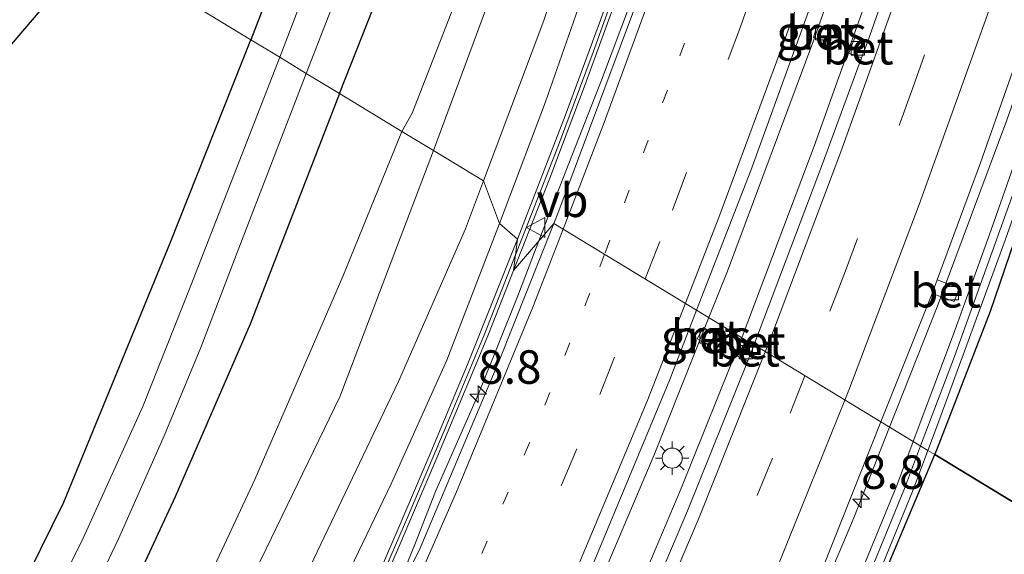
# Model space of a CAD drawing. Units: metres. Extents: x 99998 to 110006, y 418748 to 425003.
# Drawn here: x 104811 to 104885, y 420999 to 421039 of the extents above; entities that cross this region are included whole.
import ezdxf
from ezdxf.enums import TextEntityAlignment as Align

# ---------------------------------------------------------------- set-up
doc = ezdxf.new("R2010")
doc.units = ezdxf.units.M
doc.linetypes.add('VW-1-3_STREEP', pattern=[4, 1, -3])
doc.linetypes.add('VW-3-9_STREEP', pattern=[12, 3, -9])
doc.layers.get('0').update_dxf_attribs({"lineweight": 25})
for name, color, linetype, lineweight in [('B-ME-AM-KILOMETR-S-B1', 7, 'Continuous', 18), ('B-ME-BV-GELEIDECONSTRUCTIE-GELEIDERAIL-L-B1', 213, 'BV-GELEIDERAIL', 18), ('B-ME-GR-SIERPLANTSOEN-GV-B6', 10, 'Continuous', 25), ('B-ME-GR-STRUIKEN-GV-B6', 93, 'Continuous', 18), ('B-ME-GW-INSTEEKWATERGANG-L-B1', 10, 'Continuous', 25), ('B-ME-GW-KRUINLIJN-L-B1', 93, 'Continuous', 18), ('B-ME-GW-TEENLIJN-L-B1', 93, 'Continuous', 18), ('B-ME-IE-GRASLAND-GV-B6', 93, 'Continuous', 18), ('B-ME-IE-GRONDWERKLIJN-GROND_NIETINGERICHT-GV-B6', 253, 'Continuous', 18), ('B-ME-IE-HULPGEOMETRIE-L-B1', 53, 'Continuous', 18), ('B-ME-IE-MEUBILAIR_WEGMEUBILAIR-LICHTMAST-S-B1', 8, 'Continuous', 18), ('B-ME-KG-KADASTRAAL-OPNAMEDTMGRENS-L-B1', 10, 'Continuous', 25), ('B-ME-KW-GELUIDSWERING-GV-B6', 8, 'Continuous', 18), ('B-ME-KW-SCHERM-L-B1', 8, 'Continuous', 18), ('B-ME-OG-WATER-GV-B6', 153, 'Continuous', 18), ('B-ME-VH-VERH_SOORT-BETON-OVERIG-GV-B6', 8, 'IE-TERREINAFSCHEIDING-NATUURLIJK-HOUTWAL', 18), ('B-ME-VH-VERH_SOORT-BITUMEN-GV-B6', 8, 'IE-TERREINAFSCHEIDING-NATUURLIJK-HOUTWAL', 18), ('B-ME-VV-KOLK-S-B1', 8, 'Continuous', 18), ('B-ME-VW-MARKERING-13STREEP-045-L-B1', 255, 'VW-1-3_STREEP', 18), ('B-ME-VW-MARKERING-39STREEP-015-L-B1', 255, 'VW-3-9_STREEP', 18), ('B-ME-VW-MARKERING-STREEP-015-L-B1', 7, 'Continuous', 18), ('B-ME-VW-MEUBILAIR_WEGMEUBILAIR-VERKEERSBORD-S-B1', 8, 'Continuous', 18)]:
    doc.layers.add(name, color=color, linetype=linetype, lineweight=lineweight)
doc.styles.add('NLCS-ISO', font='NLCS-ISO.TTF')
doc.linetypes.add('BV-GELEIDERAIL', pattern='A,10,-3,[108,NLCS.SHX,S=1,R=0,X=0,Y=0],-3', length=16)
doc.linetypes.add('IE-TERREINAFSCHEIDING-NATUURLIJK-HOUTWAL', pattern='A,7,-1.5,[67,NLCS.SHX,S=0.75,R=45,X=0,Y=0],-1.5,7,-1.5,[70,NLCS.SHX,S=0.75,R=0,X=0,Y=0],-1.5', length=20)

# ---------------------------------------------------------------- blocks, each defined once
blk = doc.blocks.new('verkeersbord')
for p, q in [((0, 0.75), (-0.75, -0.625)), ((0.75, -0.625), (0, 0.75)), ((-0.75, -0.625), (0.75, -0.625))]:
    blk.add_line(p, q)
blk = doc.blocks.new('hecto')
for p, q in [((0, 0.625), (-0.625, 0)), ((0, -0.625), (0, 0.625)), ((-0.625, 0), (0.625, 0)), ((0.625, 0), (0, -0.625))]:
    blk.add_line(p, q)
blk = doc.blocks.new('kolk')
blk.add_lwpolyline([(-0.5, -0.5), (0.5, -0.5), (0.5, 0.5), (-0.5, 0.5)], close=True)
blk = doc.blocks.new('lantaarnpaal')
for p, q in [((-0.884, 0.884), (-0.53, 0.53)), ((0, 0.75), (0, 1.25)), ((0.53, 0.53), (0.884, 0.884)), ((-0.75, 0), (-1.25, 0)), ((0.75, 0), (1.25, 0)), ((-0.53, -0.53), (-0.884, -0.884)), ((0.53, -0.53), (0.884, -0.884)), ((0, -0.75), (0, -1.25))]:
    blk.add_line(p, q)
blk.add_circle((0, 0), 0.75)

msp = doc.modelspace()

# ---------------------------------------------------------------- linework, layer by layer
at = {"layer": 'B-ME-BV-GELEIDECONSTRUCTIE-GELEIDERAIL-L-B1'}
for points in [[(104862.671, 421016.499, 3.409), (104864.054, 421019.972, 3.379), (104870.508, 421037.239, 3.279), (104877.94, 421058.466, 3.206), (104882.596, 421072.375, 3.164), (104888.542, 421090.927, 3.114), (104893.281, 421106.284, 3.122), (104897.149, 421119.986, 3.13), (104903.198, 421142.358, 3.204), (104906.384, 421152.753, 3.14), (104914.448, 421176.823, 2.894), (104929.861, 421222.466, 2.395), (104937.009, 421243.317, 2.172), (104948.275, 421274.657, 1.88), (104958.634, 421302.225, 1.651), (104969.359, 421329.724, 1.449), (104978.993, 421353.591, 1.291), (104982.04, 421360.912, 1.249)], [(104984.531, 421359.483, 1.211), (104979.432, 421347.238, 1.266), (104968.168, 421319.164, 1.466), (104957.777, 421292.286, 1.679), (104947.673, 421265.167, 1.937), (104937.933, 421238, 2.205), (104928.026, 421209.2, 2.529), (104919.085, 421182.086, 2.807), (104914.848, 421168.385, 2.976), (104910.731, 421154.551, 3.118), (104897.117, 421110.86, 3.082), (104887.901, 421080.856, 3.131), (104880.767, 421058.722, 3.192), (104875.946, 421044.449, 3.239), (104870.546, 421029.302, 3.303), (104865.16, 421015.07, 3.373), (104865.134, 421015.006, 3.374)], [(104995.623, 421353.12, 1.028), (104989.637, 421338.687, 1.115), (104980.007, 421314.638, 1.252), (104970.638, 421290.44, 1.481), (104962.04, 421267.528, 1.706), (104952.519, 421241.303, 1.96), (104942.601, 421212.667, 2.267), (104934.641, 421188.825, 2.531), (104923.534, 421154.147, 2.821), (104918.769, 421138.617, 2.901), (104913.382, 421120.149, 2.918), (104904.594, 421091.205, 2.903), (104896.258, 421064.654, 2.94), (104890.182, 421046.305, 3.057), (104884.932, 421031.256, 3.254), (104879.72, 421017.293, 3.46), (104876.17, 421008.317, 3.608)], [(104849.968, 421022.242, 3.134), (104851.253, 421025.596, 3.116), (104854.651, 421034.245, 3.068), (104857.463, 421041.737, 3.011), (104860.03, 421049.438, 2.989), (104862.552, 421057.05, 2.966), (104865.07, 421064.409, 2.92), (104867.888, 421071.937, 2.898), (104870.254, 421079.794, 2.896), (104872.145, 421086.159, 2.881), (104873.402, 421089.899, 2.876), (104875.041, 421094.997, 2.85), (104877.469, 421102.63, 2.84), (104879.6, 421109.024, 2.849), (104881.708, 421116.53, 2.842), (104884.131, 421124.045, 2.873), (104885.311, 421127.823, 2.891), (104886.487, 421131.584, 2.882), (104888.728, 421137.874, 2.901), (104890.432, 421143.014, 2.872), (104891.418, 421146.818, 2.901)], [(104770.39, 420881.451, 4.205), (104774.583, 420886.582, 4.171), (104779.397, 420892.764, 4.117), (104785.135, 420900.221, 4.044), (104789.67, 420906.622, 3.973), (104794.417, 420913.095, 3.933), (104798.955, 420919.794, 3.864), (104802.53, 420925.453, 3.812), (104804.67, 420928.718, 3.807), (104808.743, 420935.548, 3.755), (104812.682, 420942.501, 3.67), (104816.54, 420949.395, 3.611), (104820.245, 420956.425, 3.551), (104823.852, 420963.529, 3.515), (104827.404, 420970.749, 3.457), (104830.834, 420977.861, 3.416), (104832.611, 420981.501, 3.379), (104838.237, 420993.543, 3.307), (104840.746, 420999.678, 3.254), (104842.245, 421003.498, 3.231), (104845.447, 421010.807, 3.198), (104848.393, 421018.132, 3.156), (104849.968, 421022.242, 3.134)], [(104777.211, 420870.183, 4.632), (104784.326, 420878.852, 4.529), (104791.172, 420887.61, 4.456), (104800.005, 420899.508, 4.332), (104806.432, 420908.683, 4.238), (104812.615, 420917.938, 4.176), (104818.506, 420927.163, 4.101), (104826.172, 420939.929, 4.004), (104831.594, 420949.501, 3.924), (104836.945, 420959.439, 3.838), (104841.88, 420969.191, 3.758), (104846.701, 420979.17, 3.693), (104852.816, 420992.699, 3.589), (104858.585, 421006.237, 3.497), (104862.671, 421016.499, 3.409)], [(104865.134, 421015.006, 3.374), (104860.58, 421003.673, 3.431), (104854.552, 420989.436, 3.542), (104850.264, 420979.943, 3.615), (104844.684, 420968.263, 3.687), (104838.939, 420957.007, 3.766), (104832.997, 420946.081, 3.868), (104826.502, 420934.762, 3.96), (104818.989, 420922.466, 4.062), (104812.101, 420911.78, 4.149), (104805.997, 420902.894, 4.216), (104797.555, 420891.22, 4.312), (104790.699, 420882.194, 4.416), (104783.519, 420873.186, 4.529), (104774.531, 420862.51, 4.676)], [(104876.17, 421008.317, 3.608), (104873.489, 421001.536, 3.719), (104867.107, 420986.432, 3.926), (104861.585, 420974.095, 4.094), (104855.048, 420960.526, 4.213), (104848.268, 420947.405, 4.316), (104842.583, 420937.052, 4.387), (104836.079, 420925.888, 4.477), (104829.96, 420915.987, 4.533), (104821.362, 420902.828, 4.643), (104814.978, 420893.527, 4.704), (104806.983, 420882.519, 4.822), (104800.863, 420874.513, 4.909), (104789.771, 420860.747, 5.075)]]:
    msp.add_polyline3d(points, dxfattribs=at)
at = {"layer": 'B-ME-GR-SIERPLANTSOEN-GV-B6'}
for points in [[(104879.56, 421006.262, 2.862), (104879.712, 421006.622, 2.854), (104883.718, 421016.976, 2.796), (104892.35, 421042.335, 2.374)], [(104901.52, 421041.742, -0.407), (104895.899, 421024.561, -0.407), (104891.949, 421010.844, -0.407), (104888.198, 421001.025, -0.406), (104879.56, 421006.262, 2.862)], [(104870.57, 420983.746, 3.327), (104875.273, 420996.109, 3.076), (104879.56, 421006.262, 2.862), (104888.198, 421001.025, -0.406), (104884.285, 420991.007, -0.385), (104879.055, 420978.598, -0.388), (104870.335, 420960.247, -0.367), (104860.784, 420941.393, -0.391), (104850.847, 420921.997, -0.391), (104841.828, 420905.42, -0.406), (104833.325, 420892.159, -0.385), (104822.689, 420876.438, -0.418), (104812.239, 420862.466, -0.385)]]:
    msp.add_polyline3d(points, dxfattribs=at)
at = {"layer": 'B-ME-GR-STRUIKEN-GV-B6'}
for points in [[(104850.319, 421038.703, 1.503), (104845.822, 421026.712, 1.421), (104842.097, 421028.97, 0.341), (104846.611, 421041.227, 0.324), (104853.421, 421060.244, 0.165), (104860.376, 421079.595, 0.294), (104864.055, 421090.545, 0.019), (104865.679, 421090.186, 0.932), (104864.916, 421084.953, 1.01), (104861.817, 421075.081, 0.992), (104860.83, 421068.725, 0.843), (104859.014, 421066.523, 1.008), (104856.787, 421058.19, 1.511), (104850.319, 421038.703, 1.503)], [(104770.646, 420907.502, -0.22), (104782.481, 420923.307, -0.226), (104790.449, 420934.428, -0.286), (104795.916, 420943.625, -0.316), (104806.652, 420959.604, -0.25), (104811.524, 420964.25, 0.343), (104820.406, 420980.907, 0.454), (104829.183, 420998.416, 0.514), (104835.09, 421010.587, 0.733), (104842.097, 421028.97, 0.341), (104845.822, 421026.712, 1.421), (104844.482, 421023.138, 1.365), (104839.458, 421011.735, 1.388), (104832.876, 420997.909, 1.559), (104827.95, 420986.92, 1.658), (104818.856, 420969.628, 1.455), (104812.992, 420954.834, 1.852), (104803.062, 420938.796, 1.922), (104791.105, 420921.996, 1.864), (104781.956, 420908.451, 1.963), (104770.939, 420893.259, 2.322)]]:
    msp.add_polyline3d(points, dxfattribs=at)
at = {"layer": 'B-ME-GW-INSTEEKWATERGANG-L-B1'}
for points in [[(104835.019, 421054.291, -0.44), (104828.431, 421037.254, -0.502)], [(104835.052, 421033.241, -0.403), (104842.15, 421051.221, -0.383)], [(104767.128, 420923.234, -0.553), (104779.25, 420940.043, -0.484), (104788.445, 420954.249, -0.493), (104800.668, 420975.512, -0.427), (104809.259, 420992.21, -0.451), (104814.45, 421002.722, -0.436), (104822.434, 421022.131, -0.397), (104828.431, 421037.254, -0.502)], [(104835.052, 421033.241, -0.403), (104828.39, 421016.012, -0.403), (104822.787, 421003.114, -0.412), (104816.036, 420988.563, -0.493), (104809.195, 420975.242, -0.379), (104801.138, 420960.351, -0.46), (104794.953, 420950.453, -0.415), (104789.01, 420941.005, -0.412), (104784.031, 420933.422, -0.406), (104776.644, 420922.674, -0.421), (104767.558, 420911.061, -0.481), (104755.161, 420896.182, -0.516), (104754.289, 420894.863, -0.511), (104753.324, 420893.106, -0.468), (104753.042, 420892.727, -0.478), (104752.447, 420892.849, -0.585), (104751.706, 420892.461, -0.604), (104750.805, 420891.849, -0.578), (104747.4, 420887.851, -0.479), (104743.883, 420883.493, -0.496), (104739.091, 420879.338, -0.64), (104736.54, 420876.811, -0.556), (104733.498, 420874.533, -0.619), (104716.124, 420858.589, -0.637)]]:
    msp.add_polyline3d(points, dxfattribs=at)
at = {"layer": 'B-ME-GW-KRUINLIJN-L-B1'}
for points in [[(104888.007, 421145.535, 1.852), (104887.547, 421144.603, 1.936), (104886.623, 421142.96, 1.938), (104885.571, 421140.834, 2.008), (104884.454, 421137.664, 2.044), (104883.113, 421133.525, 2.003), (104879.73, 421123.173, 1.911), (104876.638, 421112.934, 1.954), (104872.342, 421099.338, 1.92), (104870.514, 421093.199, 1.968), (104870.614, 421092.482, 1.96), (104870.57, 421091.887, 1.953), (104870.666, 421091.183, 2.012), (104870.13, 421089.344, 2.012), (104869.894, 421089.067, 1.971), (104869.502, 421088.064, 1.99), (104868.867, 421086.593, 1.98), (104865.524, 421077.126, 2.029), (104861.819, 421066.148, 2.061), (104858.166, 421055.109, 2.067), (104854.463, 421044.089, 2.1), (104850.464, 421032.618, 2.165), (104847.009, 421023.52, 2.196)], [(104879.56, 421006.262, 2.862), (104879.712, 421006.622, 2.854), (104883.718, 421016.976, 2.796), (104892.35, 421042.335, 2.374), (104895.862, 421053.637, 2.317), (104899.351, 421064.123, 2.147), (104903.234, 421076.641, 2.14), (104906.598, 421087.066, 2.106), (104909.792, 421097.38, 1.872), (104913.252, 421107.884, 1.783), (104916.647, 421119.384, 1.78), (104920.432, 421130.856, 1.606), (104923.408, 421140.28, 1.486), (104922.917, 421143.761, 1.759)], [(104847.009, 421023.52, 2.196), (104843.08, 421013.317, 2.192), (104838.93, 421004.091, 2.388), (104834.967, 420995.843, 2.421), (104830.536, 420985.29, 2.45), (104826.526, 420976.542, 2.378), (104822.409, 420967.836, 2.527), (104818.048, 420959.267, 2.634), (104812.383, 420948.419, 2.792), (104807.07, 420939.503, 2.797), (104801.877, 420930.494, 2.965), (104796.346, 420921.957, 2.953), (104791.011, 420914.964, 2.971), (104785.001, 420906.171, 3.042), (104777.99, 420896.917, 3.219), (104773.062, 420890.48, 3.257), (104770.192, 420886.62, 3.166), (104769.227, 420884.948, 3.259), (104767.743, 420883.482, 3.271), (104764.964, 420879.771, 3.498), (104762.213, 420877.088, 3.704)], [(104791.786, 420856.982, 4.236), (104806.742, 420875.94, 4.084), (104814.013, 420885.465, 4.045), (104821.196, 420895.557, 3.933), (104835.692, 420917.492, 3.559), (104838.353, 420919.261, 2.94), (104840.431, 420923.398, 3.036), (104842.457, 420927.808, 3.329), (104849.285, 420939.782, 3.337), (104855.451, 420949.301, 3.288), (104861.03, 420957.289, 3.145), (104863.34, 420960.952, 3.087), (104865.309, 420965.175, 2.916), (104866.98, 420970.314, 3.185), (104868.47, 420976.45, 3.258), (104870.57, 420983.746, 3.327), (104875.273, 420996.109, 3.076), (104879.56, 421006.262, 2.862)]]:
    msp.add_polyline3d(points, dxfattribs=at)
at = {"layer": 'B-ME-GW-TEENLIJN-L-B1'}
for points in [[(104883.378, 421145.763, -0.202), (104882.419, 421145.399, -0.353), (104881.013, 421145, -0.459), (104879.957, 421143.783, -0.546), (104878.881, 421141.273, -0.539), (104878.429, 421138.946, -0.484), (104877.463, 421135.71, -0.362), (104873.512, 421125.521, -0.422), (104868.708, 421113.2, -0.494), (104863.801, 421096.217, -0.137), (104863.102, 421093.502, -0.159), (104862.595, 421091.716, -0.114), (104861.53, 421088.596, -0.11), (104856.933, 421076.112, -0.35), (104850.342, 421057.013, -0.323), (104840.494, 421031.773, -0.236), (104839.718, 421030.412, -0.264)], [(104722.765, 420858.186, -0.274), (104744.019, 420876.085, -0.195), (104748.215, 420880.723, -0.297), (104751.374, 420884.425, -0.177), (104754.933, 420887.391, -0.118), (104758.155, 420889.89, -0.01), (104759.079, 420891.56, -0.077), (104759.253, 420891.927, -0.111), (104770.646, 420907.502, -0.22), (104782.481, 420923.307, -0.226), (104790.449, 420934.428, -0.286), (104795.916, 420943.625, -0.316), (104806.652, 420959.604, -0.25), (104812.796, 420971.374, -0.268), (104821.821, 420989.638, -0.253), (104828.731, 421004.399, -0.268), (104835.319, 421019.579, -0.283), (104839.718, 421030.412, -0.264)]]:
    msp.add_polyline3d(points, dxfattribs=at)
at = {"layer": 'B-ME-IE-GRASLAND-GV-B6'}
for points in [[(104886.021, 421071.08, 2.421), (104878.933, 421049.641, 2.495), (104874.525, 421037.084, 2.541), (104873.571, 421037.418, 2.541), (104873.132, 421036.257, 2.544), (104874.07, 421035.894, 2.549), (104871.165, 421027.989, 2.606), (104866.086, 421014.576, 2.674), (104865.435, 421014.824, 2.674), (104861.744, 421017.061, 2.71), (104865.789, 421027.494, 2.638), (104871.144, 421042.2, 2.556), (104877.37, 421060.064, 2.487), (104886.356, 421087.586, 2.401), (104891.118, 421102.703, 2.386), (104896.635, 421121.047, 2.393), (104903.846, 421144.729, 2.457), (104907.689, 421144.547, 2.506), (104907.033, 421142.051, 2.472), (104905.639, 421135.678, 2.386), (104903.74, 421128.838, 2.399), (104894.265, 421097.534, 2.391), (104886.021, 421071.08, 2.421)], [(104902.889, 421081.099, 2.567), (104899.111, 421068.512, 2.562), (104893.816, 421052.282, 2.808), (104887.873, 421034.756, 3.031), (104883.637, 421022.717, 3.519), (104880.947, 421015.256, 3.495), (104877.941, 421007.243, 3.648), (104875.524, 421008.709, 2.829), (104879.349, 421018.31, 2.675), (104880.995, 421017.71, 2.621), (104881.36, 421018.692, 2.627), (104879.731, 421019.311, 2.661), (104882.97, 421028.068, 2.526), (104890.008, 421048.125, 2.281), (104897.291, 421070.333, 2.154), (104898.795, 421069.84, 2.124), (104899.134, 421070.819, 2.126), (104897.624, 421071.331, 2.144), (104900.251, 421079.767, 2.132), (104910.914, 421114.746, 2.147), (104918.309, 421138.89, 2.126), (104919.631, 421142.108, 2.144), (104920.188, 421143.878, 2.133)], [(104840.494, 421031.773, -0.236), (104839.718, 421030.412, -0.264), (104835.052, 421033.241, -0.403), (104842.15, 421051.221, -0.383), (104850.317, 421072.721, -0.458), (104856.865, 421089.988, -0.459), (104858.029, 421091.407, -0.459), (104858.546, 421092.675, -0.459), (104862.595, 421091.716, -0.114), (104861.53, 421088.596, -0.11), (104856.933, 421076.112, -0.35), (104850.342, 421057.013, -0.323), (104840.494, 421031.773, -0.236)], [(104851.936, 421031.574, 2.315), (104848.361, 421022.371, 2.333), (104847.009, 421023.52, 2.196), (104850.464, 421032.618, 2.165), (104854.463, 421044.089, 2.1), (104858.166, 421055.109, 2.067), (104861.819, 421066.148, 2.061), (104865.524, 421077.126, 2.029), (104868.867, 421086.593, 1.98), (104869.502, 421088.064, 1.99), (104869.894, 421089.067, 1.971), (104870.13, 421089.344, 2.012), (104871.625, 421088.934, 2.041), (104869.115, 421081.217, 2.07), (104866.782, 421074.095, 2.075), (104864.464, 421067.071, 2.116), (104862.024, 421059.857, 2.136), (104859.592, 421052.751, 2.154), (104857.097, 421045.732, 2.189), (104854.574, 421038.721, 2.235), (104851.936, 421031.574, 2.315)], [(104839.359, 421058.862, -2.135), (104830.592, 421035.944, -2.113), (104828.431, 421037.254, -0.502), (104835.019, 421054.291, -0.44)], [(104854.463, 421044.089, 2.1), (104850.464, 421032.618, 2.165), (104847.009, 421023.52, 2.196), (104845.822, 421026.712, 1.421), (104850.319, 421038.703, 1.503), (104856.787, 421058.19, 1.511)], [(104846.611, 421041.227, 0.324), (104842.097, 421028.97, 0.341), (104839.718, 421030.412, -0.264), (104840.494, 421031.773, -0.236), (104850.342, 421057.013, -0.323)], [(104835.019, 421054.291, -0.44), (104828.431, 421037.254, -0.502), (104825.383, 421039.101, -0.152)], [(104842.15, 421051.221, -0.383), (104835.052, 421033.241, -0.403), (104832.575, 421034.742, -2.134), (104837.141, 421046.521, -2.135)], [(104892.35, 421042.335, 2.374), (104883.718, 421016.976, 2.796), (104879.712, 421006.622, 2.854), (104879.56, 421006.262, 2.862), (104879.034, 421006.58, 3.613), (104879.751, 421008.48, 3.553), (104884.813, 421022.293, 3.519), (104888.219, 421031.954, 3.076), (104892.852, 421045.392, 2.862)], [(104857.194, 421039.791, 2.329), (104851.446, 421024.485, 2.403), (104851.068, 421023.532, 2.409), (104848.062, 421020.008, 2.36), (104850.768, 421026.908, 2.353), (104851.725, 421029.427, 2.347), (104853.432, 421033.918, 2.337), (104855.972, 421040.901, 2.246)], [(104871.696, 421038.099, 2.847), (104870.765, 421038.371, 2.847), (104870.478, 421037.413, 2.847), (104871.415, 421037.139, 2.847), (104871.696, 421038.099, 2.847)], [(104767.128, 420923.234, -0.553), (104779.25, 420940.043, -0.484), (104788.445, 420954.249, -0.493), (104800.668, 420975.512, -0.427), (104809.259, 420992.21, -0.451), (104814.45, 421002.722, -0.436), (104822.434, 421022.131, -0.397), (104828.431, 421037.254, -0.502), (104830.592, 421035.944, -2.113), (104823.952, 421018.905, -2.134), (104820.355, 421009.868, -2.134), (104815.908, 421000.031, -2.134), (104810.769, 420989.606, -2.134), (104805.328, 420978.858, -2.134), (104799.495, 420968.074, -2.134), (104792.443, 420955.906, -2.134), (104785.619, 420945.143, -2.134), (104778.212, 420934.106, -2.134), (104770.727, 420924.033, -2.134)], [(104795.798, 420957.297, -2.134), (104802.591, 420969.232, -2.134), (104806.908, 420977.009, -2.134), (104810.869, 420984.372, -2.134), (104814.372, 420991.228, -2.134), (104818.537, 420999.965, -2.134), (104821.964, 421007.657, -2.134), (104824.698, 421014.277, -2.134), (104827.535, 421021.696, -2.134), (104832.575, 421034.742, -2.134), (104835.052, 421033.241, -0.403), (104828.39, 421016.012, -0.403), (104822.787, 421003.114, -0.412), (104816.036, 420988.563, -0.493), (104809.195, 420975.242, -0.379), (104801.138, 420960.351, -0.46), (104794.953, 420950.453, -0.415)], [(104767.558, 420911.061, -0.481), (104776.644, 420922.674, -0.421), (104784.031, 420933.422, -0.406), (104789.01, 420941.005, -0.412), (104794.953, 420950.453, -0.415), (104801.138, 420960.351, -0.46), (104809.195, 420975.242, -0.379), (104816.036, 420988.563, -0.493), (104822.787, 421003.114, -0.412), (104828.39, 421016.012, -0.403), (104835.052, 421033.241, -0.403), (104839.718, 421030.412, -0.264), (104835.319, 421019.579, -0.283), (104828.731, 421004.399, -0.268), (104821.821, 420989.638, -0.253), (104812.796, 420971.374, -0.268), (104806.652, 420959.604, -0.25), (104795.916, 420943.625, -0.316), (104790.449, 420934.428, -0.286), (104782.481, 420923.307, -0.226), (104770.646, 420907.502, -0.22)], [(104811.524, 420964.25, 0.343), (104806.652, 420959.604, -0.25), (104812.796, 420971.374, -0.268), (104821.821, 420989.638, -0.253), (104828.731, 421004.399, -0.268), (104835.319, 421019.579, -0.283), (104839.718, 421030.412, -0.264), (104842.097, 421028.97, 0.341), (104835.09, 421010.587, 0.733), (104829.183, 420998.416, 0.514), (104820.406, 420980.907, 0.454), (104811.524, 420964.25, 0.343)], [(104812.992, 420954.834, 1.852), (104818.856, 420969.628, 1.455), (104827.95, 420986.92, 1.658), (104832.876, 420997.909, 1.559), (104839.458, 421011.735, 1.388), (104844.482, 421023.138, 1.365), (104845.822, 421026.712, 1.421), (104847.009, 421023.52, 2.196), (104843.08, 421013.317, 2.192), (104838.93, 421004.091, 2.388), (104834.967, 420995.843, 2.421), (104830.536, 420985.29, 2.45), (104826.526, 420976.542, 2.378), (104822.409, 420967.836, 2.527), (104818.048, 420959.267, 2.634), (104812.383, 420948.419, 2.792)], [(104834.967, 420995.843, 2.421), (104838.93, 421004.091, 2.388), (104843.08, 421013.317, 2.192), (104847.009, 421023.52, 2.196), (104848.361, 421022.371, 2.333), (104844.626, 421012.995, 2.259), (104841.76, 421006.158, 2.371), (104841.237, 421004.917, 2.353), (104839.449, 421000.716, 2.437), (104836.823, 420994.666, 2.499)], [(104837.427, 420994.595, 2.602), (104839.378, 420999.088, 2.52), (104842.333, 421006.022, 2.458), (104845.225, 421012.922, 2.412), (104846.205, 421015.263, 2.395), (104848.062, 421020.008, 2.36), (104851.068, 421023.532, 2.409), (104847.042, 421013.384, 2.469), (104841.019, 420999.113, 2.517), (104840.251, 420997.59, 2.521)], [(104831.115, 420950.783, 3.221), (104836.806, 420961.46, 3.118), (104843.064, 420973.931, 3.032), (104846.874, 420982.011, 2.971), (104853.903, 420997.806, 2.852), (104859.736, 421011.883, 2.746), (104861.744, 421017.061, 2.71), (104865.435, 421014.824, 2.674), (104865.133, 421014.938, 2.675), (104864.62, 421013.682, 2.677), (104865.575, 421013.273, 2.677), (104861.061, 421002.054, 2.738), (104856.158, 420990.499, 2.82), (104851.497, 420980.109, 2.899), (104846.03, 420968.585, 2.982), (104845.102, 420969.055, 3.037), (104844.568, 420968.009, 2.994), (104845.505, 420967.521, 2.989), (104843.362, 420963.237, 3.015), (104836.192, 420949.593, 3.133)], [(104862.252, 421015.753, 2.751), (104861.781, 421014.904, 2.751), (104862.652, 421014.413, 2.751), (104863.126, 421015.267, 2.751), (104862.252, 421015.753, 2.751)], [(104850.233, 420952.604, 3.492), (104855.731, 420963.51, 3.415), (104857.162, 420962.787, 3.412), (104857.583, 420963.674, 3.409), (104856.157, 420964.383, 3.408), (104859.03, 420970.378, 3.36), (104865.342, 420984.185, 3.206), (104871.179, 420997.803, 3.004), (104875.524, 421008.709, 2.829), (104877.941, 421007.243, 3.648), (104876.713, 421003.968, 3.71), (104874.581, 420998.761, 3.877), (104872.8, 420994.411, 3.819), (104869.684, 420986.286, 3.709), (104868.264, 420981.51, 3.641), (104866.424, 420975.322, 3.881), (104865.48, 420971.771, 4.018), (104864.793, 420969.184, 3.855), (104862.454, 420963.01, 3.744), (104858.281, 420956.64, 3.729)], [(104794.112, 420861.062, 4.912), (104810.919, 420882.632, 4.773), (104818.251, 420892.51, 4.63), (104823.354, 420900.179, 4.456), (104835.185, 420917.96, 4.354), (104846.068, 420936.073, 4.052), (104858.786, 420955.13, 3.76), (104863.464, 420962.27, 3.746), (104865.984, 420968.801, 3.855), (104866.688, 420971.45, 4.018), (104867.627, 420974.983, 3.881), (104869.005, 420979.618, 3.701), (104870.869, 420985.884, 3.709), (104873.962, 420993.95, 3.819), (104875.738, 420998.288, 3.877), (104877.876, 421003.51, 3.71), (104879.034, 421006.58, 3.613), (104879.56, 421006.262, 2.862), (104875.273, 420996.109, 3.076), (104870.57, 420983.746, 3.327)]]:
    msp.add_polyline3d(points, dxfattribs=at)
at = {"layer": 'B-ME-IE-GRONDWERKLIJN-GROND_NIETINGERICHT-GV-B6'}
msp.add_polyline3d([(104633.143, 420828.646, -0.484), (104816.818, 421044.293, -0.256), (104818.861, 421043.055, -0.168), (104825.383, 421039.101, -0.152), (104828.431, 421037.254, -0.502), (104822.434, 421022.131, -0.397), (104814.45, 421002.722, -0.436), (104809.259, 420992.21, -0.451), (104800.668, 420975.512, -0.427), (104788.445, 420954.249, -0.493), (104779.25, 420940.043, -0.484), (104767.128, 420923.234, -0.553), (104755.339, 420908.338, -0.541), (104751.897, 420904.317, -0.628), (104751.113, 420903.595, -0.643)], dxfattribs=at)
at = {"layer": 'B-ME-IE-HULPGEOMETRIE-L-B1'}
msp.add_polyline3d([(104888.198, 421001.025, -0.406), (104879.56, 421006.262, 2.862), (104879.034, 421006.58, 3.613), (104877.941, 421007.243, 3.648), (104875.524, 421008.709, 2.829), (104866.039, 421014.458, 2.674), (104865.435, 421014.824, 2.674), (104861.744, 421017.061, 2.71), (104851.068, 421023.532, 2.409), (104848.062, 421020.008, 2.36), (104848.361, 421022.371, 2.333), (104847.009, 421023.52, 2.196), (104845.822, 421026.712, 1.421), (104842.097, 421028.97, 0.341), (104839.718, 421030.412, -0.264), (104835.052, 421033.241, -0.403), (104832.575, 421034.742, -2.134), (104830.592, 421035.944, -2.113), (104828.431, 421037.254, -0.502), (104825.383, 421039.101, -0.152)], dxfattribs=at)
at = {"layer": 'B-ME-KG-KADASTRAAL-OPNAMEDTMGRENS-L-B1'}
msp.add_polyline3d([(104566.894, 420750.004, -0.162), (104579.069, 420757.939, -0.211), (104583.718, 420765.922, -0.391), (104587.568, 420771.163, -0.421), (104590.632, 420774.789, -0.424), (104595.039, 420783.375, -0.685), (104593.479, 420783.846, -0.682), (104592.646, 420784.613, -0.538), (104592.252, 420785.765, -0.481), (104592.362, 420786.499, -0.448), (104594.414, 420790.317, -0.754), (104608.022, 420813.57, -0.751), (104612.798, 420819.575, -1.492), (104615.741, 420817.637, -1.492), (104617.573, 420818.63, -0.649), (104629.002, 420822.083, -0.529), (104631.883, 420826.975, -0.46), (104633.143, 420828.646, -0.484), (104816.818, 421044.293, -0.256)], dxfattribs=at)
at = {"layer": 'B-ME-KW-GELUIDSWERING-GV-B6'}
for points in [[(104890.253, 421145.425, 2.33), (104889.588, 421143.09, 2.124), (104887.174, 421135.951, 2.159), (104884.693, 421128.846, 2.072), (104883.575, 421125.297, 2.091), (104882.419, 421121.629, 2.11), (104880.239, 421114.559, 2.125), (104878.038, 421107.39, 2.12), (104875.791, 421100.166, 2.122), (104872.638, 421090.19, 2.076), (104872.19, 421088.794, 2.072), (104870.467, 421083.469, 2.092), (104868.151, 421076.4, 2.131), (104865.807, 421069.287, 2.202), (104863.444, 421062.217, 2.189), (104860.995, 421055.056, 2.199), (104858.548, 421048.031, 2.21), (104855.972, 421040.901, 2.246), (104853.432, 421033.918, 2.337), (104851.725, 421029.427, 2.347), (104850.768, 421026.908, 2.353)], [(104892.852, 421045.392, 2.862), (104888.219, 421031.954, 3.076), (104884.813, 421022.293, 3.519), (104879.751, 421008.48, 3.553), (104879.034, 421006.58, 3.613), (104877.941, 421007.243, 3.648), (104880.947, 421015.256, 3.495), (104883.637, 421022.717, 3.519), (104887.873, 421034.756, 3.031), (104893.816, 421052.282, 2.808), (104899.111, 421068.512, 2.562), (104902.889, 421081.099, 2.567), (104912.108, 421110.732, 2.322), (104919.477, 421134.75, 2.279), (104921.582, 421141.019, 2.325), (104922.767, 421140.621, 2.325), (104920.665, 421134.363, 2.279), (104913.3, 421110.356, 2.322), (104902.557, 421075.738, 2.602), (104899.797, 421066.571, 2.554), (104892.852, 421045.392, 2.862)], [(104850.768, 421026.908, 2.353), (104848.062, 421020.008, 2.36), (104848.361, 421022.371, 2.333), (104851.936, 421031.574, 2.315), (104854.574, 421038.721, 2.235), (104857.097, 421045.732, 2.189)], [(104836.823, 420994.666, 2.499), (104839.449, 421000.716, 2.437), (104841.237, 421004.917, 2.353), (104841.76, 421006.158, 2.371), (104844.626, 421012.995, 2.259), (104848.361, 421022.371, 2.333), (104848.062, 421020.008, 2.36), (104846.205, 421015.263, 2.395), (104845.225, 421012.922, 2.412), (104842.333, 421006.022, 2.458), (104839.378, 420999.088, 2.52), (104837.427, 420994.595, 2.602)], [(104858.281, 420956.64, 3.729), (104862.454, 420963.01, 3.744), (104864.793, 420969.184, 3.855), (104865.48, 420971.771, 4.018), (104866.424, 420975.322, 3.881), (104868.264, 420981.51, 3.641), (104869.684, 420986.286, 3.709), (104872.8, 420994.411, 3.819), (104874.581, 420998.761, 3.877), (104876.713, 421003.968, 3.71), (104877.941, 421007.243, 3.648), (104879.034, 421006.58, 3.613), (104877.876, 421003.51, 3.71), (104875.738, 420998.288, 3.877), (104873.962, 420993.95, 3.819), (104870.869, 420985.884, 3.709), (104869.005, 420979.618, 3.701), (104867.627, 420974.983, 3.881), (104866.688, 420971.45, 4.018), (104865.984, 420968.801, 3.855), (104863.464, 420962.27, 3.746), (104858.786, 420955.13, 3.76)]]:
    msp.add_polyline3d(points, dxfattribs=at)
at = {"layer": 'B-ME-KW-SCHERM-L-B1'}
for points in [[(104848.211, 421021.185, 6.648), (104848.679, 421022.381, 6.644), (104851.428, 421029.386, 6.604), (104854.026, 421036.337, 6.561), (104856.545, 421043.361, 6.523), (104859.112, 421050.443, 6.499), (104861.53, 421057.511, 6.448), (104863.965, 421064.643, 6.425), (104866.324, 421071.772, 6.418), (104868.668, 421078.907, 6.4), (104870.997, 421086.023, 6.359), (104873.301, 421093.214, 6.338), (104875.534, 421100.316, 6.313), (104877.744, 421107.42, 6.299), (104879.962, 421114.646, 6.323), (104882.158, 421121.764, 6.32), (104884.417, 421128.936, 6.337), (104886.865, 421135.944, 6.353), (104889.313, 421143.183, 6.327), (104890.059, 421145.437, 6.318)], [(104922.172, 421140.811, 4.937), (104920.072, 421134.56, 4.985), (104914.47, 421116.135, 5.126), (104902.391, 421077.381, 5.432), (104899.708, 421068.327, 5.562), (104892.259, 421045.592, 5.688), (104885.308, 421025.508, 5.886), (104881.016, 421013.603, 6.06), (104878.491, 421006.91, 6.185)], [(104848.211, 421021.185, 6.648), (104845.936, 421015.374, 6.672), (104843.073, 421008.523, 6.705), (104840.131, 421001.555, 6.775), (104835.179, 420990.144, 6.805), (104834.761, 420989.262, 6.842), (104829.924, 420978.679, 6.901), (104826.762, 420971.893, 6.966), (104823.469, 420965.263, 6.997), (104819.999, 420958.497, 7.062), (104816.548, 420951.857, 7.093), (104812.928, 420945.285, 7.142), (104809.197, 420938.878, 7.191), (104805.382, 420932.285, 7.249), (104801.445, 420925.898, 7.331), (104797.295, 420919.625, 7.382), (104793.078, 420913.489, 7.434), (104788.789, 420907.293, 7.499), (104784.569, 420901.494, 7.529), (104780.046, 420895.55, 7.581), (104777.711, 420892.613, 7.595)], [(104878.491, 421006.91, 6.185), (104877.295, 421003.739, 6.244), (104873.381, 420994.181, 6.409), (104870.276, 420986.085, 6.448), (104867.025, 420975.153, 6.428), (104865.388, 420968.992, 6.567), (104863.015, 420962.724, 6.61), (104855.819, 420951.742, 6.582), (104845.54, 420936.409, 6.705), (104834.657, 420918.294, 6.916), (104817.74, 420892.87, 7.213), (104810.421, 420883.01, 7.305), (104793.625, 420861.453, 7.577)]]:
    msp.add_polyline3d(points, dxfattribs=at)
at = {"layer": 'B-ME-OG-WATER-GV-B6'}
for points in [[(104832.575, 421034.742, -2.134), (104830.592, 421035.944, -2.113), (104839.359, 421058.862, -2.135), (104845.963, 421077.184, -2.135), (104852.366, 421095.286, -2.135), (104858.012, 421112.535, -2.135), (104865.053, 421134.322, -2.135), (104866.664, 421138.815, -2.135), (104867.209, 421139.641, -2.135), (104867.669, 421139.744, -2.135), (104868.169, 421139.496, -2.135), (104868.298, 421138.956, -2.135), (104867.849, 421136.054, -2.135), (104866.626, 421131.84, -2.135), (104864.037, 421123.306, -2.135), (104859.254, 421108.699, -2.135), (104852.799, 421089.649, -2.135), (104849.787, 421081.209, -2.135), (104846.337, 421070.687, -2.135), (104841.913, 421058.91, -2.135), (104837.141, 421046.521, -2.135), (104832.575, 421034.742, -2.134)], [(104722.437, 420871.027, -2.134), (104732.059, 420879.833, -2.134), (104742.364, 420890.165, -2.134), (104751.899, 420900.524, -2.134), (104761.678, 420912.152, -2.134), (104770.727, 420924.033, -2.134), (104778.212, 420934.106, -2.134), (104785.619, 420945.143, -2.134), (104792.443, 420955.906, -2.134), (104799.495, 420968.074, -2.134), (104805.328, 420978.858, -2.134), (104810.769, 420989.606, -2.134), (104815.908, 421000.031, -2.134), (104820.355, 421009.868, -2.134), (104823.952, 421018.905, -2.134), (104830.592, 421035.944, -2.113), (104832.575, 421034.742, -2.134)], [(104832.575, 421034.742, -2.134), (104827.535, 421021.696, -2.134), (104824.698, 421014.277, -2.134), (104821.964, 421007.657, -2.134), (104818.537, 420999.965, -2.134), (104814.372, 420991.228, -2.134), (104810.869, 420984.372, -2.134), (104806.908, 420977.009, -2.134), (104802.591, 420969.232, -2.134), (104795.798, 420957.297, -2.134), (104790.047, 420947.561, -2.134), (104782.884, 420936.902, -2.134), (104775.059, 420925.907, -2.134), (104767.423, 420915.72, -2.134), (104758.023, 420904.285, -2.134), (104750.655, 420895.773, -2.134), (104740.673, 420885.258, -2.134), (104732.603, 420877.204, -2.134), (104724.988, 420870.188, -2.134)]]:
    msp.add_polyline3d(points, dxfattribs=at)
at = {"layer": 'B-ME-VH-VERH_SOORT-BETON-OVERIG-GV-B6'}
for points in [[(104871.696, 421038.099, 2.847), (104871.415, 421037.139, 2.847), (104870.478, 421037.413, 2.847), (104870.765, 421038.371, 2.847), (104871.696, 421038.099, 2.847)], [(104873.132, 421036.257, 2.544), (104873.571, 421037.418, 2.541), (104874.525, 421037.084, 2.541), (104874.07, 421035.894, 2.549), (104873.132, 421036.257, 2.544)], [(104880.995, 421017.71, 2.621), (104879.349, 421018.31, 2.675), (104879.731, 421019.311, 2.661), (104881.36, 421018.692, 2.627), (104880.995, 421017.71, 2.621)], [(104862.252, 421015.753, 2.751), (104863.126, 421015.267, 2.751), (104862.652, 421014.413, 2.751), (104861.781, 421014.904, 2.751), (104862.252, 421015.753, 2.751)], [(104865.435, 421014.824, 2.674), (104866.039, 421014.458, 2.674), (104865.575, 421013.273, 2.677), (104864.62, 421013.682, 2.677), (104865.133, 421014.938, 2.675), (104865.435, 421014.824, 2.674)], [(104865.435, 421014.824, 2.674), (104866.086, 421014.576, 2.674), (104866.039, 421014.458, 2.674), (104865.435, 421014.824, 2.674)]]:
    msp.add_polyline3d(points, dxfattribs=at)
at = {"layer": 'B-ME-VH-VERH_SOORT-BITUMEN-GV-B6'}
for points in [[(104903.846, 421144.729, 2.457), (104896.635, 421121.047, 2.393), (104891.118, 421102.703, 2.386), (104886.356, 421087.586, 2.401), (104877.37, 421060.064, 2.487), (104871.144, 421042.2, 2.556), (104865.789, 421027.494, 2.638), (104861.744, 421017.061, 2.71), (104851.068, 421023.532, 2.409), (104851.446, 421024.485, 2.403), (104857.194, 421039.791, 2.329), (104862.874, 421055.843, 2.268), (104870.052, 421077.289, 2.166), (104872.892, 421086.191, 2.125), (104872.862, 421086.456, 2.121), (104882.455, 421117.331, 2.094), (104887.09, 421132.683, 2.113), (104887.46, 421133.397, 2.148), (104888.817, 421137.618, 2.198), (104890.768, 421143.594, 2.204), (104891.378, 421145.259, 2.21)], [(104920.188, 421143.878, 2.133), (104919.631, 421142.108, 2.144), (104918.309, 421138.89, 2.126), (104910.914, 421114.746, 2.147), (104900.251, 421079.767, 2.132), (104897.624, 421071.331, 2.144), (104897.291, 421070.333, 2.154), (104890.008, 421048.125, 2.281), (104882.97, 421028.068, 2.526), (104879.731, 421019.311, 2.661), (104879.349, 421018.31, 2.675), (104875.524, 421008.709, 2.829), (104866.039, 421014.458, 2.674), (104866.086, 421014.576, 2.674), (104871.165, 421027.989, 2.606), (104874.07, 421035.894, 2.549), (104874.525, 421037.084, 2.541), (104878.933, 421049.641, 2.495), (104886.021, 421071.08, 2.421), (104894.265, 421097.534, 2.391), (104903.74, 421128.838, 2.399), (104905.639, 421135.678, 2.386), (104907.033, 421142.051, 2.472), (104907.689, 421144.547, 2.506)], [(104819.782, 420954.642, 2.774), (104825.536, 420965.901, 2.696), (104830.264, 420975.696, 2.625), (104840.251, 420997.59, 2.521), (104841.019, 420999.113, 2.517), (104847.042, 421013.384, 2.469), (104851.068, 421023.532, 2.409), (104861.744, 421017.061, 2.71), (104859.736, 421011.883, 2.746), (104853.903, 420997.806, 2.852), (104846.874, 420982.011, 2.971), (104843.064, 420973.931, 3.032), (104836.806, 420961.46, 3.118), (104831.115, 420950.783, 3.221)], [(104836.192, 420949.593, 3.133), (104843.362, 420963.237, 3.015), (104845.505, 420967.521, 2.989), (104846.03, 420968.585, 2.982), (104851.497, 420980.109, 2.899), (104856.158, 420990.499, 2.82), (104861.061, 421002.054, 2.738), (104865.575, 421013.273, 2.677), (104866.039, 421014.458, 2.674), (104875.524, 421008.709, 2.829), (104871.179, 420997.803, 3.004), (104865.342, 420984.185, 3.206), (104859.03, 420970.378, 3.36), (104856.157, 420964.383, 3.408), (104855.731, 420963.51, 3.415), (104850.233, 420952.604, 3.492)]]:
    msp.add_polyline3d(points, dxfattribs=at)
at = {"layer": 'B-ME-VW-MARKERING-13STREEP-045-L-B1'}
for points in [[(104902.648, 421167.632, 2.138), (104888.414, 421121.092, 2.279), (104878.258, 421088.395, 2.293), (104872.667, 421071.122, 2.342), (104864.912, 421048.286, 2.429), (104859.567, 421033.48, 2.508), (104854.873, 421021.226, 2.58)], [(104854.873, 421021.226, 2.58), (104853.758, 421018.316, 2.597), (104849.262, 421007.141, 2.657), (104843.309, 420993.373, 2.73), (104837.039, 420979.747, 2.808), (104829.898, 420965.39, 2.91), (104825.25, 420956.613, 2.981), (104820.462, 420948.048, 3.036), (104812.403, 420934.381, 3.149)]]:
    msp.add_polyline3d(points, dxfattribs=at)
at = {"layer": 'B-ME-VW-MARKERING-39STREEP-015-L-B1'}
for points in [[(104857.912, 421019.383, 2.671), (104859.937, 421024.525, 2.637), (104865.025, 421038.21, 2.56), (104871.546, 421056.693, 2.472), (104877.822, 421075.472, 2.41), (104885.414, 421099.291, 2.363), (104898.409, 421141.537, 2.386), (104908.622, 421174.805, 2.138), (104917.703, 421203.187, 1.865), (104927.16, 421231.446, 1.552), (104935.204, 421254.482, 1.315), (104943.651, 421277.799, 1.107), (104954.133, 421305.695, 0.871), (104964.892, 421333.27, 0.673), (104974.109, 421356.078, 0.531), (104977.267, 421363.649, 0.49)], [(104989.283, 421356.757, 0.494), (104983.192, 421342.068, 0.577), (104974.04, 421319.234, 0.727), (104963.34, 421291.636, 0.951), (104952.877, 421263.52, 1.213), (104942.897, 421235.653, 1.492), (104934.737, 421212.023, 1.76), (104925.289, 421183.55, 2.06), (104917.872, 421160.305, 2.265), (104907.729, 421127.225, 2.365), (104896.268, 421089.529, 2.36), (104888.883, 421066.063, 2.402), (104882.741, 421047.451, 2.492), (104877.919, 421033.671, 2.601), (104872.801, 421019.784, 2.735), (104869.831, 421012.158, 2.808)], [(104772.087, 420872.562, 3.848), (104776.826, 420878.255, 3.776), (104785.524, 420889.179, 3.667), (104790.368, 420895.582, 3.605), (104799.037, 420907.586, 3.496), (104804.595, 420915.676, 3.434), (104811.901, 420926.891, 3.339), (104819.187, 420938.795, 3.238), (104826.379, 420951.351, 3.14), (104830.018, 420957.991, 3.094), (104834.629, 420966.844, 3.018), (104840.834, 420979.414, 2.932), (104846.965, 420992.882, 2.84), (104854.514, 421010.755, 2.728), (104857.912, 421019.383, 2.671)], [(104869.831, 421012.158, 2.808), (104867.431, 421005.993, 2.867), (104861.763, 420992.32, 3.009), (104857.153, 420981.895, 3.108), (104852.258, 420971.352, 3.199), (104845.685, 420958.087, 3.298), (104841.78, 420950.642, 3.366), (104834.578, 420937.666, 3.479), (104829.613, 420929.216, 3.554), (104822.248, 420917.31, 3.625), (104815.659, 420907.257, 3.713), (104808.952, 420897.554, 3.802), (104803.218, 420889.625, 3.88), (104794.356, 420877.94, 4.003), (104786.59, 420868.273, 4.098)]]:
    msp.add_polyline3d(points, dxfattribs=at)
at = {"layer": 'B-ME-VW-MARKERING-STREEP-015-L-B1'}
for points in [[(104860.911, 421017.566, 2.771), (104863.42, 421023.975, 2.727), (104868.473, 421037.617, 2.645), (104875.028, 421056.241, 2.573), (104881.225, 421074.819, 2.499), (104888.605, 421097.962, 2.457), (104902.963, 421144.706, 2.477), (104913.053, 421177.485, 2.201), (104922.022, 421205.353, 1.93), (104931.389, 421233.229, 1.616), (104939.449, 421256.209, 1.371), (104949.581, 421283.98, 1.139), (104959.976, 421311.37, 0.909), (104970.711, 421338.58, 0.726), (104979.914, 421361.157, 0.587), (104980.244, 421361.942, 0.583)], [(104866.878, 421013.949, 2.757), (104867.351, 421015.137, 2.749), (104872.538, 421028.874, 2.669), (104877.474, 421042.717, 2.586), (104883.725, 421061.241, 2.507), (104891.184, 421084.59, 2.46), (104904.097, 421126.997, 2.459), (104914.004, 421159.414, 2.375), (104921.349, 421182.493, 2.171), (104930.479, 421210.144, 1.889), (104940.075, 421237.997, 1.571), (104948.448, 421261.411, 1.339), (104956.936, 421284.364, 1.118), (104967.547, 421312.059, 0.892), (104978.56, 421339.748, 0.692), (104986.29, 421358.473, 0.588)], [(104872.824, 421010.344, 2.86), (104873.122, 421011.083, 2.85), (104878.384, 421024.952, 2.672), (104883.457, 421039.068, 2.498), (104889.867, 421058.012, 2.348), (104895.995, 421077.049, 2.283), (104903.373, 421100.935, 2.268), (104916.414, 421144.003, 2.27), (104925.372, 421172.634, 2.055), (104933.108, 421196.405, 1.839), (104942.741, 421224.816, 1.517), (104952.735, 421253.102, 1.212), (104961.353, 421276.569, 0.993), (104973.804, 421309.279, 0.697), (104984.897, 421337.152, 0.523), (104992.261, 421355.049, 0.406)], [(104851.772, 421023.105, 2.464), (104854.774, 421030.863, 2.428), (104859.822, 421044.664, 2.354), (104867.782, 421067.749, 2.254), (104875.284, 421090.785, 2.194), (104886.901, 421128.237, 2.199), (104898.317, 421165.717, 2.076), (104902.434, 421179.797, 1.94), (104915.521, 421226.592, 1.406), (104923.577, 421255.298, 1.079), (104928.677, 421273.271, 0.886), (104929.06, 421274.729, 0.86), (104929.696, 421277.146, 0.816), (104931.459, 421284.808, 0.653), (104932.724, 421291.885, 0.466), (104933.195, 421295.851, 0.346), (104933.326, 421298.15, 0.267), (104933.255, 421300.254, 0.189), (104932.893, 421302.742, 0.1), (104932.081, 421305.663, 0.002), (104931.078, 421308.109, -0.048)], [(104767.064, 420871.944, 3.754), (104776.441, 420883.217, 3.612), (104785.497, 420894.806, 3.501), (104794.168, 420906.607, 3.391), (104802.458, 420918.655, 3.296), (104805.322, 420923.022, 3.253), (104808.106, 420927.8, 3.195), (104811.864, 420934.668, 3.122), (104818.035, 420946.332, 3.003), (104822.409, 420955.111, 2.924), (104828.669, 420968.521, 2.799), (104834.523, 420982.034, 2.689), (104835.975, 420985.596, 2.661), (104843.808, 421003.479, 2.56), (104849.514, 421017.272, 2.492), (104851.772, 421023.105, 2.464)], [(104772.922, 420868.234, 4.004), (104782.251, 420879.497, 3.868), (104788.334, 420887.229, 3.798), (104797.139, 420898.987, 3.683), (104805.592, 420911.021, 3.583), (104810.99, 420919.104, 3.526), (104816.27, 420927.357, 3.453), (104821.384, 420935.741, 3.387), (104828.708, 420948.448, 3.286), (104835.601, 420961.242, 3.175), (104840.104, 420970.098, 3.118), (104846.472, 420983.43, 3.02), (104852.43, 420996.845, 2.915), (104858.05, 421010.253, 2.822), (104860.911, 421017.566, 2.771)], [(104784.758, 420871.444, 3.958), (104793.933, 420883.002, 3.812), (104799.916, 420890.918, 3.747), (104808.388, 420902.72, 3.642), (104816.623, 420914.938, 3.536), (104824.489, 420927.378, 3.445), (104831.981, 420940.027, 3.333), (104839.135, 420952.987, 3.216), (104845.906, 420966.122, 3.104), (104850.113, 420974.793, 3.049), (104856.181, 420988.072, 2.945), (104861.938, 421001.558, 2.838), (104866.878, 421013.949, 2.757)], [(104793.585, 420871.494, 4.159), (104799.635, 420879.184, 4.079), (104808.307, 420890.81, 3.969), (104816.794, 420902.888, 3.853), (104824.865, 420915.115, 3.757), (104832.504, 420927.424, 3.674), (104837.501, 420935.921, 3.61), (104844.675, 420948.851, 3.504), (104849.227, 420957.513, 3.432), (104855.695, 420970.642, 3.32), (104861.802, 420983.925, 3.194), (104867.605, 420997.389, 3.026), (104872.824, 421010.344, 2.86)]]:
    msp.add_polyline3d(points, dxfattribs=at)

# ---------------------------------------------------------------- block references
at = {"layer": 'B-ME-AM-KILOMETR-S-B1', "rotation": 90}
for p in [(104845.422, 421010.777, 2.398), (104874.043, 421002.925, 3.697)]:
    msp.add_blockref('hecto', p, dxfattribs=at)
at = {"layer": 'B-ME-IE-MEUBILAIR_WEGMEUBILAIR-LICHTMAST-S-B1', "rotation": 90}
msp.add_blockref('lantaarnpaal', (104859.925, 421006.002, 2.86), dxfattribs=at)
at = {"layer": 'B-ME-VV-KOLK-S-B1', "rotation": 90}
for p in [(104871.127, 421037.756, 2.847), (104873.803, 421036.615, 2.526), (104880.824, 421018.321, 2.621), (104862.492, 421015.083, 2.751), (104865.419, 421013.925, 2.658)]:
    msp.add_blockref('kolk', p, dxfattribs=at)
at = {"layer": 'B-ME-VW-MEUBILAIR_WEGMEUBILAIR-VERKEERSBORD-S-B1', "rotation": 90}
msp.add_blockref('verkeersbord', (104849.786, 421023.23, 2.278), dxfattribs=at)

# ---------------------------------------------------------------- texts
at = {"layer": 'B-ME-AM-KILOMETR-S-B1', "ltscale": 0.2, "style": 'NLCS-ISO'}
for p in [(104845.422, 421010.777, 2.398), (104874.043, 421002.925, 3.697)]:
    msp.add_text('8.8', height=2.5, dxfattribs=at).set_placement(p, align=Align.BOTTOM_LEFT)
at = {"layer": 'B-ME-IE-GRASLAND-GV-B6', "ltscale": 0.2, "style": 'NLCS-ISO'}
for p in [(104871.087, 421037.755), (104862.453, 421015.083)]:
    msp.add_text('gras', height=2.5, dxfattribs=at).set_placement(p, align=Align.MIDDLE_CENTER)
at = {"layer": 'B-ME-VH-VERH_SOORT-BETON-OVERIG-GV-B6', "ltscale": 0.2, "style": 'NLCS-ISO'}
for p in [(104871.088, 421037.755), (104873.828, 421036.663), (104880.355, 421018.506), (104862.453, 421015.084), (104865.775, 421014.657), (104865.335, 421014.094)]:
    msp.add_text('bet', height=2.5, dxfattribs=at).set_placement(p, align=Align.MIDDLE_CENTER)
at = {"layer": 'B-ME-VW-MEUBILAIR_WEGMEUBILAIR-VERKEERSBORD-S-B1', "ltscale": 0.2, "style": 'NLCS-ISO'}
msp.add_text('vb', height=2.5, dxfattribs=at).set_placement((104849.786, 421023.23, 2.278), align=Align.BOTTOM_LEFT)

doc.saveas('drawing.dxf')
